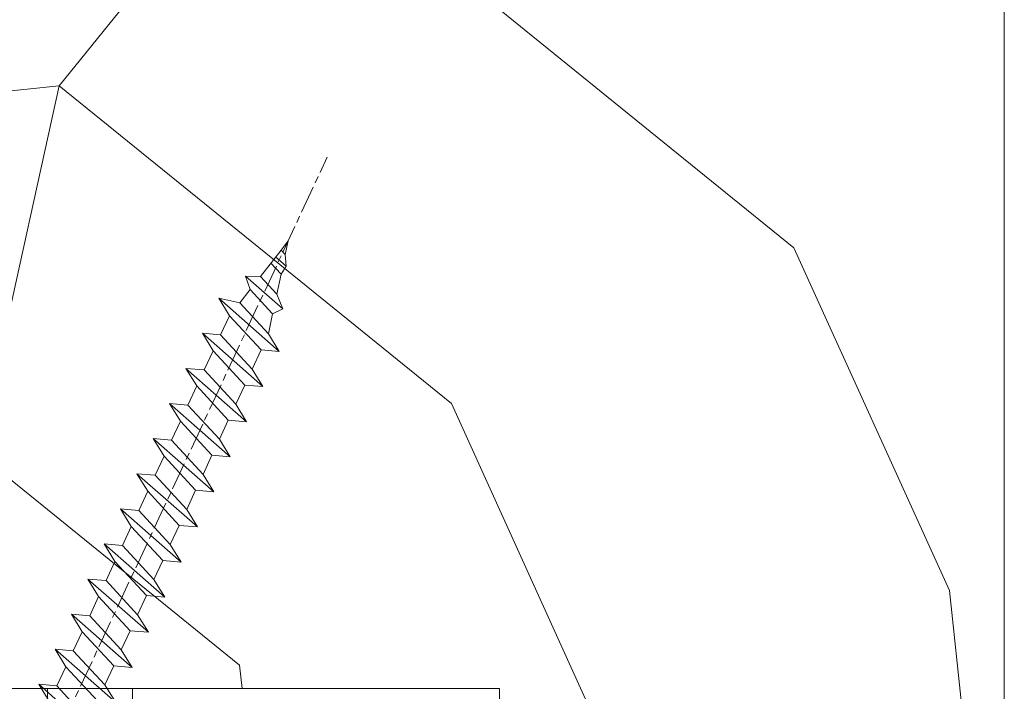
# Model space of a CAD drawing. Units: millimetres. Extents: x 0 to 424, y -14 to 593.
# Drawn here: x 325 to 347, y 239 to 254 of the extents above; entities that cross this region are included whole.
import ezdxf

# ---------------------------------------------------------------- set-up
doc = ezdxf.new("R2010")
doc.units = ezdxf.units.MM
doc.header["$PDMODE"] = 2
doc.header["$PDSIZE"] = 10
doc.linetypes.add('AM_ISO08W050', pattern=[18, 12, -1.5, 3, -1.5])
for name, color, linetype, lineweight in [('AEL-AM_7', 4, 'AM_ISO08W050', 18), ('AM_2', 6, 'Continuous', 20), ('AM_5', 3, 'Continuous', 20), ('Contour principale', 30, 'Continuous', 15), ('Contour secondaire', 5, 'Continuous', 9)]:
    doc.layers.add(name, color=color, linetype=linetype, lineweight=lineweight)
doc.styles.get("Standard").update_dxf_attribs({"font": 'arial.ttf'})
doc.dimstyles.new('MAL-ISO$0', dxfattribs={"dimtxt": 3, "dimasz": 3, "dimexe": 1, "dimexo": 1, "dimgap": 1.5, "dimtad": 1, "dimtxsty": 'Standard', "dimcen": 0, "dimclrd": 256, "dimclre": 256, "dimclrt": 3, "dimadec": 1, "dimazin": 2, "dimtp": 0.1, "dimtm": 0.1, "dimtfac": 0.71, "dimtmove": 0, "dimatfit": 3, "dimfxl": 1, "dimlwd": -1, "dimlwe": -1, "dimarcsym": 1})

# ---------------------------------------------------------------- blocks, each defined once
blk = doc.blocks.new('*D17')
at = {"layer": 'AM_5', "transparency": 16777216}
for p, q in [((362.4371696510235, 291.0173727113898), (373.1550361436761, 291.0173727115848)), ((372.1550361437306, 288.0173727115666), (372.1550361485102, 25.25803193460874)), ((372.6387113515759, 22.25803193461753), (371.1550361485648, 22.25803193459055))]:
    blk.add_line(p, q, dxfattribs=at)
for points in [[(371.6550361437306, 288.0173727115575), (372.6550361437306, 288.0173727115757), (372.1550361436761, 291.0173727115666)], [(371.6550361485102, 25.25803193459964), (372.6550361485102, 25.25803193461783), (372.1550361485648, 22.25803193460874)]]:
    blk.add_solid(points, dxfattribs=at)
at = {"layer": 'Defpoints', "color": 0, "transparency": 16777216}
for p in [(361.4371696563171, 291.0173727047972), (372.1550361489697, 22.25803192783936), (373.6387113519809, 22.25803192783936)]:
    blk.add_point(p, dxfattribs=at)
at = {"layer": 'AM_5', "color": 3, "transparency": 16777216, "insert": (368.0315709346606, 156.6377023300531), "char_height": 4, "attachment_point": 5, "rotation": 90.00000000104221}
blk.add_mtext('Hauteur Passage = HO + 12 (2052)', dxfattribs=at)
blk = doc.blocks.new('dtzb')
at = {"layer": 'AEL-AM_7', "color": 5}
blk.add_line((-26.88981661018624, -12.53892741162053), (444.7390526915697, 207.385226149152), dxfattribs=at)
at = {"layer": 'AM_2', "color": 5, "linetype": 'Continuous'}
for p, q in [((393.7649723990035, 187.288836057789), (397.247868022896, 189.4780350430774)), ((401.2586306417506, 184.915186014925), (397.247868022896, 189.4780350430774)), ((397.247868022896, 189.4780350430774), (402.289169427022, 189.0955239014256)), ((408.20600522311, 190.3495863383541), (402.289169427022, 189.0955239014256)), ((402.289169427022, 189.0955239014256), (404.2675887616497, 187.2688640558881)), ((408.20600522311, 190.3495863383541), (404.2675887616497, 187.2688640558881)), ((383.2822951963317, 160.1079671036241), (360.0653629759472, 186.5207385747017)), ((360.0653629759472, 186.5207385747017), (367.711782880142, 181.8109883424149)), ((360.7478983011242, 178.5636756328422), (360.0653629759472, 186.5207385747017)), ((376.4956925260049, 183.6286440300428), (378.6566154994216, 187.9993868090351)), ((378.6566154994216, 187.9993868090351), (385.0198895540234, 185.4353318736794)), ((392.9074884914007, 171.7868636386374), (378.6566154994216, 187.9993868090351)), ((393.7649723990035, 187.288836057789), (385.0198895540234, 185.4353318736794)), ((385.0198895540234, 185.4353318736794), (392.7726583052572, 178.2772582118305)), ((404.2675887616497, 187.2688640558881), (392.7726583052572, 178.2772582118305)), ((398.5936375158053, 182.8305655055119), (393.7649723990035, 187.288836057789)), ((367.711782880142, 181.8109883424149), (381.2777278442081, 169.2856523674818)), ((376.4956925260049, 183.6286440300428), (367.7506096810248, 181.7751398459332)), ((387.0987070594128, 173.8389596614543), (376.4956925260049, 183.6286440300428)), ((344.7714190706756, 179.389055408039), (352.4178389748704, 174.6793051757522)), ((345.4539544005092, 171.4319924655974), (344.7714190706756, 179.389055408039)), ((367.9883512910601, 152.9762839363793), (344.7714190706756, 179.389055408039)), ((360.7478983011242, 178.5636756328422), (352.4178389748704, 174.6793051757522)), ((375.6358752921369, 164.8177173353288), (360.7478983011242, 178.5636756328422)), ((392.7726583052572, 178.2772582118305), (392.9074884914007, 171.7868636386374)), ((352.6944073857885, 145.8446007694256), (329.477475165404, 172.2573722413763)), ((330.160010490581, 164.3003092989347), (329.477475165404, 172.2573722413763)), ((329.477475165404, 172.2573722413763), (337.1238950742554, 167.5476220087985)), ((352.4178389748704, 174.6793051757522), (367.3058159658831, 160.9333468785298)), ((387.0987070594128, 173.8389596614543), (381.2777278442081, 169.2856523674818)), ((387.0987070594128, 173.8389596614543), (392.9074884914007, 171.7868636386374)), ((345.4539544005092, 171.4319924655974), (337.1238950742554, 167.5476220087985)), ((337.1238950742554, 167.5476220087985), (352.0118720606115, 153.8016637118671)), ((360.3419313868653, 157.6860341686661), (345.4539544005092, 171.4319924655974)), ((381.2777278442081, 169.2856523674818), (383.2822951963317, 160.1079671036241)), ((314.1835312554758, 165.1256890738405), (321.8299511643272, 160.4159388421358)), ((314.8660665853095, 157.168626131981), (314.1835312554758, 165.1256890738405)), ((337.4004634805169, 138.7129176027629), (314.1835312554758, 165.1256890738405)), ((330.160010490581, 164.3003092989347), (321.8299511643272, 160.4159388421358)), ((345.0479874769371, 150.5543510017123), (330.160010490581, 164.3003092989347)), ((375.6358752921369, 164.8177173353288), (367.3058159658831, 160.9333468785298)), ((375.6093082586449, 164.8516808107634), (375.4625860471424, 164.7369112340057)), ((375.6358752921369, 164.8177173353288), (383.2822951963317, 160.1079671036241)), ((321.8299511643272, 160.4159388421358), (336.7179281506833, 146.6699805446224)), ((367.3058159658831, 160.9333468785298), (367.9883512910601, 152.9762839363793)), ((322.1065195752453, 131.5812344358092), (298.8895873548609, 157.9940059071778)), ((299.5721226800379, 150.0369429653183), (298.8895873548609, 157.9940059071778)), ((298.8895873548609, 157.9940059071778), (306.5360072590556, 153.2842556751821)), ((314.8660665853095, 157.168626131981), (306.5360072590556, 153.2842556751821)), ((329.7540435716655, 143.4226678350497), (314.8660665853095, 157.168626131981)), ((360.3419313868653, 157.6860341686661), (352.0118720606115, 153.8016637118671)), ((360.3419313868653, 157.6860341686661), (367.9883512910601, 152.9762839363793)), ((283.5956434495893, 150.862322740224), (291.242063353784, 146.1525725079373)), ((284.2781787747663, 142.9052597983646), (283.5956434495893, 150.862322740224)), ((306.8125756653171, 124.4495512691465), (283.5956434495893, 150.862322740224)), ((306.5360072590556, 153.2842556751821), (321.4239842454117, 139.5382973776686)), ((345.0479874769371, 150.5543510017123), (336.7179281506833, 146.6699805446224)), ((345.0479874769371, 150.5543510017123), (352.6944073857885, 145.8446007694256)), ((352.0118720606115, 153.8016637118671), (352.6944073857885, 145.8446007694256)), ((299.5721226800379, 150.0369429653183), (291.242063353784, 146.1525725079373)), ((291.242063353784, 146.1525725079373), (306.1300403447967, 132.4066142110059)), ((314.4600996710506, 136.2909846680959), (299.5721226800379, 150.0369429653183)), ((336.7179281506833, 146.6699805446224), (337.4004634805169, 138.7129176027629)), ((268.3016995396611, 143.7306395735613), (275.9481194438558, 139.0208893412746)), ((268.9842348694947, 135.7735766317019), (268.3016995396611, 143.7306395735613)), ((291.5186317600455, 117.3178681021927), (268.3016995396611, 143.7306395735613)), ((284.2781787747663, 142.9052597983646), (275.9481194438558, 139.0208893412746)), ((299.1661557611224, 129.1593015014332), (284.2781787747663, 142.9052597983646)), ((329.7540435716655, 143.4226678350497), (321.4239842454117, 139.5382973776686)), ((329.7540435716655, 143.4226678350497), (337.4004634805169, 138.7129176027629)), ((275.9481194438558, 139.0208893412746), (290.8360964348685, 125.2749310440522)), ((321.4239842454117, 139.5382973776686), (322.1065195752453, 131.5812344358092)), ((276.2246878594306, 110.1861849349189), (253.0077556343895, 136.5989564066076)), ((253.6902909642231, 128.6418934647481), (253.0077556343895, 136.5989564066076)), ((253.0077556343895, 136.5989564066076), (260.6541755432409, 131.8892061743209)), ((268.9842348694947, 135.7735766317019), (260.6541755432409, 131.8892061743209)), ((268.9842348694947, 135.7735766317019), (260.6541755432409, 131.8892061743209)), ((283.8722118558508, 122.0276183341884), (268.9842348694947, 135.7735766317019)), ((314.4600996710506, 136.2909846680959), (306.1300403447967, 132.4066142110059)), ((314.4600996710506, 136.2909846680959), (322.1065195752453, 131.5812344358092)), ((237.7138117291179, 129.4672732399449), (245.3602316379693, 124.7575230076582)), ((238.3963470589515, 121.5102102980854), (237.7138117291179, 129.4672732399449)), ((260.9307439495024, 103.0545017682562), (237.7138117291179, 129.4672732399449)), ((260.6541755432409, 131.8892061743209), (275.5421525295969, 118.1432478773895)), ((299.1661557611224, 129.1593015014332), (290.8360964348685, 125.2749310440522)), ((299.1661557611224, 129.1593015014332), (306.8125756653171, 124.4495512691465)), ((306.1300403447967, 132.4066142110059), (306.8125756653171, 124.4495512691465)), ((253.6902909642231, 128.6418934647481), (245.3602316379693, 124.7575230076582)), ((245.3602316379693, 124.7575230076582), (260.2482086243253, 111.0115647098246)), ((268.5782679505792, 114.8959351672347), (253.6902909642231, 128.6418934647481)), ((290.8360964348685, 125.2749310440522), (291.5186317600455, 117.3178681021927)), ((222.4198678238463, 122.3355900732822), (230.0662877280411, 117.6258398407044)), ((223.1024031490233, 114.3785271308407), (222.4198678238463, 122.3355900732822)), ((245.6368000442308, 95.92281860130242), (222.4198678238463, 122.3355900732822)), ((238.3963470589515, 121.5102102980854), (230.0662877280411, 117.6258398407044)), ((253.284324040651, 107.7642520005429), (238.3963470589515, 121.5102102980854)), ((283.8722118558508, 122.0276183341884), (275.5421525295969, 118.1432478773895)), ((283.8722118558508, 122.0276183341884), (275.5421525295969, 118.1432478773895)), ((283.8722118558508, 122.0276183341884), (291.5186317600455, 117.3178681021927)), ((230.0662877280411, 117.6258398407044), (244.9542647143971, 103.8798815431619)), ((275.5421525295969, 118.1432478773895), (276.2246878594306, 110.1861849349189)), ((230.3428561389592, 88.79113543463973), (207.1259239139181, 115.2039069063285)), ((207.8084592437517, 107.2468439638578), (207.1259239139181, 115.2039069063285)), ((207.1259239139181, 115.2039069063285), (214.7723438227695, 110.4941566740417)), ((223.1024031490233, 114.3785271308407), (214.7723438227695, 110.4941566740417)), ((237.9903801353794, 100.6325688335892), (223.1024031490233, 114.3785271308407)), ((268.5782679505792, 114.8959351672347), (260.2482086243253, 111.0115647098246)), ((268.5782679505792, 114.8959351672347), (276.2246878594306, 110.1861849349189)), ((191.8319800086465, 108.0722237390546), (199.4783999174979, 103.3624735064768)), ((192.5145153384801, 100.1151607971951), (191.8319800086465, 108.0722237390546)), ((215.048912229031, 81.65945226768599), (191.8319800086465, 108.0722237390546)), ((214.7723438227695, 110.4941566740417), (229.6603208091256, 96.7481983764992)), ((253.284324040651, 107.7642520005429), (244.9542225953337, 103.879861902733)), ((253.284324040651, 107.7642520005429), (260.9307439495024, 103.0545017682562)), ((260.2482086243253, 111.0115647098246), (260.9307439495024, 103.0545017682562)), ((207.8084592437517, 107.2468439638578), (199.4783999174979, 103.3624735064768)), ((199.4783999174979, 103.3624735064768), (214.366376903854, 89.61651520954547)), ((222.6964362301078, 93.50088566692648), (207.8084592437517, 107.2468439638578)), ((244.9542647143971, 103.8798815431619), (245.6368000442308, 95.92281860130242)), ((199.7549683237594, 74.5277691010233), (176.5380361033749, 100.9405405721009)), ((177.2205714285519, 92.9834776302414), (176.5380361033749, 100.9405405721009)), ((176.5380361033749, 100.9405405721009), (184.1844560075697, 96.23079033981412)), ((192.5145153384801, 100.1151607971951), (184.1844560075697, 96.23079033981412)), ((207.4024923201796, 86.36920249997274), (192.5145153384801, 100.1151607971951)), ((237.9903801353794, 100.6325688335892), (229.6603208091256, 96.7481983764992)), ((237.9903801353794, 100.6325688335892), (245.6368000442308, 95.92281860130242)), ((184.1844560075697, 96.23079033981412), (199.0724329939258, 82.48483204288277)), ((229.6603208091256, 96.7481983764992), (230.3428561389592, 88.79113543463973)), ((184.4610244184878, 67.39608593406956), (161.2440921934467, 93.80885740543818)), ((161.9266275232803, 85.8517944635787), (161.2440921934467, 93.80885740543818)), ((161.2440921934467, 93.80885740543818), (168.8905121022981, 89.09910717315142)), ((177.2205714285519, 92.9834776302414), (168.8905121022981, 89.09910717315142)), ((192.108548414908, 79.23751933272797), (177.2205714285519, 92.9834776302414)), ((222.6964362301078, 93.50088566692648), (214.366376903854, 89.61651520954547)), ((222.6964362301078, 93.50088566692648), (230.3428561389592, 88.79113543463973)), ((145.9501482881751, 86.67717423848444), (153.5965681970265, 81.96742400619769)), ((146.6326836180087, 78.72011129662496), (145.9501482881751, 86.67717423848444)), ((169.1670805085596, 60.26440276740686), (145.9501482881751, 86.67717423848444)), ((161.9266275232803, 85.8517944635787), (153.5965681970265, 81.96742400619769)), ((161.9266275232803, 85.8517944635787), (153.5965681970265, 81.96742400619769)), ((176.8146045096364, 72.10583616606527), (161.9266275232803, 85.8517944635787)), ((168.8905121022981, 89.09910717315142), (183.7784890886542, 75.35314887592904)), ((207.4024923201796, 86.36920249997274), (199.0724329939258, 82.48483204288277)), ((207.4024923201796, 86.36920249997274), (215.048912229031, 81.65945226768599)), ((214.366376903854, 89.61651520954547), (215.048912229031, 81.65945226768599)), ((153.5965681970265, 81.96742400619769), (168.4845451833826, 68.22146570926634)), ((199.0724329939258, 82.48483204288277), (199.7549683237594, 74.5277691010233)), ((153.873136603288, 53.13271960014754), (130.6562043829035, 79.54549107182174)), ((131.3387397080223, 71.58842812938019), (130.6562043829035, 79.54549107182174)), ((130.6562043829035, 79.54549107182174), (138.3026242917549, 74.83574083953499)), ((146.6326836180087, 78.72011129662496), (138.3026242917549, 74.83574083953499)), ((161.5206606043648, 64.97415299911154), (146.6326836180087, 78.72011129662496)), ((192.108548414908, 79.23751933272797), (183.7784890886542, 75.35314887592904)), ((192.108548414908, 79.23751933272797), (199.7549683237594, 74.5277691010233)), ((138.3026242917549, 74.83574083953499), (153.1906012734544, 61.08978254231261)), ((183.7784890886542, 75.35314887592904), (184.4610244184878, 67.39608593406956)), ((138.5791926980164, 46.0010364331938), (115.3622604729753, 72.41380790457697)), ((116.0447958027507, 64.4567449627175), (115.3622604729753, 72.41380790457697)), ((115.3622604729753, 72.41380790457697), (123.0086803818267, 67.70405767258126)), ((131.3387397080223, 71.58842812938019), (123.0086803818267, 67.70405767258126)), ((146.2267166943784, 57.84246983244884), (131.3387397080223, 71.58842812938019)), ((176.8146045096364, 72.10583616606527), (168.4845451833826, 68.22146570926634)), ((176.8146045096364, 72.10583616606527), (168.4845451833826, 68.22146570926634)), ((176.8146045096364, 72.10583616606527), (184.4610244184878, 67.39608593406956)), ((100.0683165676455, 65.28212473762323), (107.7147364764969, 60.57237450591856)), ((100.7508518974792, 57.32506179576376), (100.0683165676455, 65.28212473762323)), ((123.28524878803, 38.86935326653111), (100.0683165676455, 65.28212473762323)), ((116.0447958027507, 64.4567449627175), (107.7147364764969, 60.57237450591856)), ((130.9327727891068, 50.71078666548055), (116.0447958027507, 64.4567449627175)), ((123.0086803818267, 67.70405767258126), (137.8966573681246, 53.95809937505328)), ((161.5206606043648, 64.97415299911154), (153.1906012734544, 61.08978254231261)), ((161.5206606043648, 64.97415299911154), (169.1670805085596, 60.26440276740686)), ((168.4845451833826, 68.22146570926634), (169.1670805085596, 60.26440276740686)), ((107.7147364764969, 60.57237450591856), (122.602713462853, 46.82641620839058)), ((153.1906012734544, 61.08978254231261), (153.873136603288, 53.13271960014754)), ((84.77437266703055, 58.15044157096054), (92.42079257122532, 53.44069133895027)), ((85.45690798755095, 50.19337862908651), (84.77437266703055, 58.15044157096054)), ((107.9913048827584, 31.73767009957737), (84.77437266703055, 58.15044157096054)), ((100.7508518974792, 57.32506179576376), (92.42079257122532, 53.44069133895027)), ((115.6388288838352, 43.57910349881786), (100.7508518974792, 57.32506179576376)), ((146.2267166943784, 57.84246983244884), (137.8966152490611, 53.95807973404226)), ((146.2267166943784, 57.84246983244884), (153.873136603288, 53.13271960014754)), ((92.42079257122532, 53.44069133895027), (107.3087695529248, 39.69473304143685)), ((137.8966573681246, 53.95809937505328), (138.5791926980164, 46.0010364331938)), ((92.69736097748682, 24.60598693291467), (69.48042875710235, 51.01875840399225)), ((70.16296408227936, 43.06169546213277), (69.48042875710235, 51.01875840399225)), ((69.48042875710235, 51.01875840399225), (77.12684866129712, 46.3090081717055)), ((85.45690798755095, 50.19337862908651), (77.12684866129712, 46.3090081717055)), ((85.45690798755095, 50.19337862908651), (77.12684866129712, 46.3090081717055)), ((100.3448849785636, 36.44742033186412), (85.45690798755095, 50.19337862908651)), ((130.9327727891068, 50.71078666548055), (122.602713462853, 46.82641620839058)), ((130.9327727891068, 50.71078666548055), (138.5791926980164, 46.0010364331938)), ((54.18648485183076, 43.88707523732955), (61.83290475602553, 39.1773250050428)), ((54.86902018166438, 35.93001229547008), (54.18648485183076, 43.88707523732955)), ((77.40341707221523, 17.47430376537886), (54.18648485183076, 43.88707523732955)), ((70.16296408227936, 43.06169546213277), (61.83290475602553, 39.1773250050428)), ((85.05094107329205, 29.31573716520143), (70.16296408227936, 43.06169546213277)), ((77.12684866129712, 46.3090081717055), (92.01482565230981, 32.56304987477415)), ((115.6388288838352, 43.57910349881786), (107.3087695529248, 39.69473304143685)), ((115.6388288838352, 43.57910349881786), (123.28524878803, 38.86935326653111)), ((122.602713462853, 46.82641620839058), (123.28524878803, 38.86935326653111)), ((61.83290475602553, 39.1773250050428), (76.72088174703822, 25.43136670782042)), ((107.3087695529248, 39.69473304143685), (107.9913048827584, 31.73767009957737)), ((62.10947316694364, 10.34262059871617), (38.89254094655917, 36.75539207037582)), ((39.57507627173618, 28.79832912851634), (38.89254094655917, 36.75539207037582)), ((38.89254094655917, 36.75539207037582), (46.53896085541055, 32.04564183808907)), ((54.86902018166438, 35.93001229547008), (46.53896085541055, 32.04564183808907)), ((69.75699716802046, 22.18405399795665), (54.86902018166438, 35.93001229547008)), ((100.3448849785636, 36.44742033186412), (92.01482565230981, 32.56304987477415)), ((100.3448849785636, 36.44742033186412), (92.01482565230981, 32.56304987477415)), ((100.3448849785636, 36.44742033186412), (107.9913048827584, 31.73767009957737)), ((46.53896085541055, 32.04564183808907), (61.42693784176663, 18.29968354057564)), ((92.01482565230981, 32.56304987477415), (92.69736097748682, 24.60598693291467)), ((-1.262597953071236, 3.66712716179245), (-11.98282014489814, 26.65671783387006)), ((-9.642205279364134, 29.21105073885337), (17.76689448016987, 19.2349542794218)), ((23.59859703663096, 29.62370890371312), (31.24501694548235, 24.91395867142637)), ((24.28113236646459, 21.66664596185365), (23.59859703663096, 29.62370890371312)), ((46.81552926167205, 3.21093743205347), (23.59859703663096, 29.62370890371312)), ((39.57507627173618, 28.79832912851634), (31.24501694548235, 24.91395867142637)), ((39.57507627173618, 28.79832912851634), (31.24501694548235, 24.91395867142637)), ((54.46305325809226, 15.05237083100292), (39.57507627173618, 28.79832912851634)), ((85.05094107329205, 29.31573716520143), (76.72088174703822, 25.43136670782042)), ((85.05094107329205, 29.31573716520143), (92.69736097748682, 24.60598693291467)), ((24.28113236646459, 21.66664596185365), (19.20059148776636, 19.29755084220596)), ((39.16910935282067, 7.920687664340221), (24.28113236646459, 21.66664596185365)), ((31.24501694548235, 24.91395867142637), (46.13299393183843, 11.16800037362191)), ((69.75699716802046, 22.18405399795665), (61.42689571804658, 18.2996639001467)), ((69.75699716802046, 22.18405399795665), (77.40341707221523, 17.47430376537886)), ((76.72088174703822, 25.43136670782042), (77.40341707221523, 17.47430376537886)), ((26.42079956452653, 1.976053181319003), (18.4255327386345, 19.12195822228023)), ((61.42693784176663, 18.29968354057564), (62.10947316694364, 10.34262059871617)), ((54.46305325809226, 15.05237083100292), (46.13299393183843, 11.16800037362191)), ((54.46305325809226, 15.05237083100292), (46.13299393183843, 11.16800037362191)), ((54.46305325809226, 15.05237083100292), (62.10947316694364, 10.34262059871617)), ((46.13299393183843, 11.16800037362191), (46.81552926167205, 3.21093743205347)), ((-1.262597953071236, 3.66712716179245), (3.98103995337442, 6.112275676026911)), ((7.241237970025395, -0.8792415383104526), (3.98103995337442, 6.112275676026911)), ((39.16910935282067, 7.920687664340221), (27.12468389976129, 2.304279835701891)), ((39.16910935282067, 7.920687664340221), (46.81552926167205, 3.21093743205347)), ((16.17907301611558, -26.16285925232296), (26.15516947205469, 1.246240503718582)), ((1.997600063637947, -3.324390051962837), (7.241237970025395, -0.8792415383104526)), ((12.71782225086645, -26.31398072433149), (1.997600063637947, -3.324390051962837))]:
    blk.add_line(p, q, dxfattribs=at)
for centre, start, end in [((-10.28349304482981, 27.44912707425465), 70.00000000044706, 205.0000000000485), ((18.40818225029216, 20.99687794314741), 250.000000000447, 295.0000000001367), ((27.9170931372355, 0.6049527347604453), 115.0000000001367, 159.999999999984), ((14.41714935093478, -25.52157148336482), 205.0000000000485, 339.999999999984)]:
    blk.add_arc(centre, 1.875000000004213, start, end, dxfattribs=at)
blk = doc.blocks.new('Nouvelle parclose 23x18')
at = {"layer": 'Contour secondaire'}
h = blk.add_hatch(dxfattribs=at)
h.set_pattern_fill('352', color=5, scale=25.00015207522533, angle=180.0000006585504)
h.set_pattern_definition([(180.000000729053, (-1011.113328987423, -453.9378832730838), (-25.00015175711401, -25.00015239333664), [7.500045622567597, -17.50010645265772]), (180.000000729053, (-1011.113328971518, -455.1878908768451), (-25.00015175711401, -25.00015239333664), [7.500045622567597, -17.50010645265772]), (180.000000729053, (-1012.363336543468, -457.6879061002732), (-25.00015175711401, -25.00015239333664), [5.000030415045065, -20.00012166018026]), (180.000000729053, (-1013.613344115418, -460.1879213237012), (-25.00015175711401, -25.00015239333664), [3.750022811283798, -21.25012926394152]), (180.000000729053, (-1013.613344083607, -462.6879365312238), (-25.00015175711401, -25.00015239333664), [2.500015207522532, -22.50013686770279]), (180.000000729053, (-1007.363306032989, -465.1879516592185), (-25.00015175711401, -25.00015239333664), [1.250007603761266, -6.250038018806331, 1.250007603761266, -16.25009884889646]), (180.000000729053, (-1011.113328828368, -466.4379593106964), (-25.00015175711401, -25.00015239333664), [1.250007603761266, -10.00006083009013, 3.750022811283798, -10.00006083009013]), (180.000000729053, (-1016.113359227507, -467.68796697808), (-25.00015175711401, -25.00015239333664), [1.250007603761266, -1.250007603761266, 1.250007603761266, -21.25012926394152]), (180.000000729053, (-1014.86335160784, -468.9379745659356), (-25.00015175711401, -25.00015239333664), [1.250007603761266, -23.75014447146405]), (180.000000729053, (-1013.613343972268, -471.4379897575527), (-25.00015175711401, -25.00015239333664), [3.750022811283798, -21.25012926394152]), (180.000000729053, (-1013.613343940457, -473.9380049650752), (-25.00015175711401, -25.00015239333664), [5.000030415045065, -20.00012166018026]), (180.000000729053, (-1012.363336304884, -476.4380201566921), (-25.00015175711401, -25.00015239333664), [6.250038018806331, -7.500045622567597, 1.250007603761266, -10.00006083009013]), (270.0000007290529, (-1002.363275665661, -461.4379287843124), (25.00015239333664, -25.00015175711401), [1.250007603761266, -2.500015207522532, 6.250038018806331, -15.00009124513519]), (270.0000007290529, (-1003.613283237611, -463.9379440077405), (25.00015239333664, -25.00015175711401), [1.250007603761266, -1.250007603761266, 3.750022811283798, -18.75011405641899]), (270.0000007290529, (-1004.863290714128, -473.9380048537362), (25.00015239333664, -25.00015175711401), [2.500015207522532, -22.50013686770279]), (270.0000007290529, (-1006.113298445134, -463.9379440395517), (25.00015239333664, -25.00015175711401), [5.000030415045065, -7.500045622567597, 1.250007603761266, -11.25006843385139]), (270.0000007290529, (-1007.363305873934, -477.6880276968312), (25.00015239333664, -25.00015175711401), [1.250007603761266, -23.75014447146405]), (270.0000007290529, (-1008.613313636751, -465.1879516751241), (25.00015239333664, -25.00015175711401), [3.750022811283798, -21.25012926394152]), (270.0000007290529, (-1011.113328828368, -466.4379593106964), (25.00015239333664, -25.00015175711401), [2.500015207522532, -22.50013686770279]), (270.0000007290529, (-1013.61334403589, -466.4379593425076), (25.00015239333664, -25.00015175711401), [1.250007603761266, -3.750022811283798, 3.750022811283798, -16.25009884889646]), (270.0000007290529, (-1014.863351623746, -467.6879669621743), (25.00015239333664, -25.00015175711401), [1.250007603761266, -23.75014447146405]), (270.0000007290529, (-1016.113359291129, -462.6879365630349), (25.00015239333664, -25.00015175711401), [3.500021290531546, -21.50013078469378]), (270.0000007290529, (-1017.363366958513, -457.6879061638954), (25.00015239333664, -25.00015175711401), [2.500015207522532, -22.50013686770279]), (270.0000007290529, (-1019.863382038791, -467.6879670257966), (25.00015239333664, -25.00015175711401), [1.250007603761266, -23.75014447146405]), (270.0000007290529, (-1022.363397262219, -466.4379594538465), (25.00015239333664, -25.00015175711401), [3.750022811283798, -21.25012926394152]), (270.0000007290529, (-1024.863412469741, -466.4379594856575), (25.00015239333664, -25.00015175711401), [3.750022811283798, -21.25012926394152]), (225.000000729053, (-1021.113389785702, -456.4378986078509), (3.181113136546959e-07, -25.00015207570095), [1.767760753239183, -1.767760753239183, 1.767760753239183, -30.05227185712855]), (225.000000729053, (-1016.113359291129, -462.6879365630349), (3.181113136546959e-07, -25.00015207570095), [3.535521506478366, -31.82003261036773]), (225.000000729053, (-1006.113298301984, -475.188012473403), (3.181113136546959e-07, -25.00015207570095), [3.535521506478366, -31.82003261036773]), (225.000000729053, (-1011.113328796556, -468.937974518219), (3.181113136546959e-07, -25.00015207570095), [3.535521506478366, -31.82003261036773]), (225.000000729053, (-1012.36333646394, -463.9379441190795), (3.181113136546959e-07, -25.00015207570095), [3.535521506478366, -31.82003261036773]), (225.000000729053, (-1019.86338215013, -458.9379137994677), (3.181113136546959e-07, -25.00015207570095), [3.535521506478366, -31.82003261036773]), (225.000000729053, (-1017.363366926702, -460.1879213714179), (3.181113136546959e-07, -25.00015207570095), [5.303332260021699, -30.0522218568244]), (225.000000729053, (-1009.863321160984, -471.4379897098358), (3.181113136546959e-07, -25.00015207570095), [1.767760753239183, -33.58779336360691]), (225.000000729053, (-1008.613313525412, -473.9380049014529), (3.181113136546959e-07, -25.00015207570095), [1.767760753239183, -33.58779336360691]), (225.000000729053, (-1018.613374355502, -473.9380050286974), (3.181113136546959e-07, -25.00015207570095), [1.767760753239183, -33.58779336360691]), (225.000000729053, (-1008.613313684467, -461.4379288638402), (3.181113136546959e-07, -25.00015207570095), [1.767760753239183, -33.58779336360691]), (225.000000729053, (-1022.363397214502, -470.1879822651304), (3.181113136546959e-07, -25.00015207570095), [1.767760753239183, -33.58779336360691]), (225.000000729053, (-1013.613344019985, -467.6879669462688), (3.181113136546959e-07, -25.00015207570095), [1.767760753239183, -33.58779336360691]), (225.000000729053, (-1016.113359195696, -470.1879821856025), (3.181113136546959e-07, -25.00015207570095), [1.767760753239183, -33.58779336360691]), (315.000000729053, (-1014.863351655557, -465.1879517546517), (25.00015207570095, 3.181113136546959e-07), [1.767760753239183, -1.767760753239183, 5.303332260021699, -26.51670035034604]), (315.000000729053, (-1018.613374466841, -465.1879518023686), (25.00015207570095, 3.181113136546959e-07), [1.767760753239183, -33.58779336360691]), (315.000000729053, (-1018.61337457818, -456.4378985760397), (25.00015207570095, 3.181113136546959e-07), [1.767760753239183, -33.58779336360691]), (315.000000729053, (-1013.613344083607, -462.6879365312238), (25.00015207570095, 3.181113136546959e-07), [1.767760753239183, -33.58779336360691]), (315.000000729053, (-1017.363366831268, -467.6879669939855), (25.00015207570095, 3.181113136546959e-07), [1.767760753239183, -33.58779336360691]), (315.000000729053, (-1011.11332889199, -461.4379288956514), (25.00015207570095, 3.181113136546959e-07), [1.767760753239183, -33.58779336360691]), (315.000000729053, (-1021.11338972208, -461.4379290228959), (25.00015207570095, 3.181113136546959e-07), [1.767760753239183, -33.58779336360691]), (315.000000729053, (-1003.613283364856, -453.9378831776504), (25.00015207570095, 3.181113136546959e-07), [1.767760753239183, -33.58779336360691]), (315.000000729053, (-1004.863290952711, -455.1878907973171), (25.00015207570095, 3.181113136546959e-07), [3.535521506478366, -31.82003261036774]), (315.000000729053, (-1006.113298540567, -456.4378984169841), (25.00015207570095, 3.181113136546959e-07), [3.535521506478366, -31.82003261036774]), (315.000000729053, (-1008.61331374809, -456.4378984487952), (25.00015207570095, 3.181113136546959e-07), [3.535521506478366, -31.82003261036774]), (315.000000729053, (-1009.86332132004, -458.9379136722231), (25.00015207570095, 3.181113136546959e-07), [3.535521506478366, -31.82003261036774]), (315.000000729053, (-1019.863382022885, -468.9379746295578), (25.00015207570095, 3.181113136546959e-07), [3.535521506478366, -31.82003261036774]), (315.000000729053, (-1024.863412596986, -456.4378986555674), (25.00015207570095, 3.181113136546959e-07), [3.535521506478366, -31.82003261036774]), (315.000000729053, (-1026.113419946258, -476.4380203316534), (25.00015207570095, 3.181113136546959e-07), [3.535521506478366, -31.82003261036774]), (315.000000729053, (-1026.113419978069, -473.9380051241308), (25.00015207570095, 3.181113136546959e-07), [3.535521506478366, -31.82003261036774]), (315.000000729053, (-1023.613404786453, -472.6879974885584), (25.00015207570095, 3.181113136546959e-07), [3.535521506478366, -31.82003261036774]), (315.000000729053, (-1006.113298333795, -472.6879972658805), (25.00015207570095, 3.181113136546959e-07), [5.303332260021699, -30.0522218568244]), (315.000000729053, (-1022.363397214502, -470.1879822651304), (25.00015207570095, 3.181113136546959e-07), [5.303332260021699, -30.0522218568244]), (206.565051929053, (-1008.613313477695, -477.6880277127367), (-25.00015207522769, -3.281129893027127e-07), [2.795017002010192, -53.10702247353126]), (206.565051929053, (-1008.613313636751, -465.1879516751241), (-25.00015207522769, -3.281129893027127e-07), [2.795017002010192, -53.10702247353126]), (206.565051929053, (-1011.11332874884, -472.6879973295028), (-25.00015207522769, -3.281129893027127e-07), [2.795017002010192, -53.10702247353126]), (206.565051929053, (-1018.613374594085, -455.1878909722785), (-25.00015207522769, -3.281129893027127e-07), [2.795017002010192, -53.10702247353126]), (206.565051929053, (-1017.363366958513, -457.6879061638954), (-25.00015207522769, -3.281129893027127e-07), [2.795017002010192, -53.10702247353126]), (206.565051929053, (-1009.863321272323, -462.687936483507), (-25.00015207522769, -3.281129893027127e-07), [2.795017002010192, -53.10702247353126]), (206.565051929053, (-1009.863321113267, -475.1880125211196), (-25.00015207522769, -3.281129893027127e-07), [2.795017002010192, -53.10702247353126]), (206.565051929053, (-1017.363366831268, -467.6879669939855), (-25.00015207522769, -3.281129893027127e-07), [5.590034004020383, -50.31200547152107]), (243.434949549053, (-1017.363366783552, -471.4379898052694), (3.168363424249253e-07, -25.00015207522768), [2.795017002010191, -53.10702247353125]), (243.434949549053, (-1021.113389690269, -463.9379442304185), (3.168363424249253e-07, -25.00015207522768), [2.795017002010191, -53.10702247353125]), (243.434949549053, (-1008.613313589034, -468.9379744864078), (3.168363424249253e-07, -25.00015207522768), [2.795017002010191, -53.10702247353125]), (243.434949549053, (-1003.613283158083, -470.1879820265469), (3.168363424249253e-07, -25.00015207522768), [2.795017002010191, -53.10702247353125]), (243.434949549053, (-1018.613374466841, -465.1879518023686), (3.168363424249253e-07, -25.00015207522768), [2.795017002010191, -53.10702247353125]), (243.434949549053, (-1016.113359259318, -465.1879517705574), (3.168363424249253e-07, -25.00015207522768), [2.795017002010191, -53.10702247353125]), (243.434949549053, (-1006.113298381511, -468.9379744545967), (3.168363424249253e-07, -25.00015207522768), [5.590034004020382, -50.31200547152106]), (243.434949549053, (-1024.863412549269, -460.1879214668512), (3.168363424249253e-07, -25.00015207522768), [5.590034004020382, -50.31200547152106]), (243.434949549053, (-1022.363397325841, -461.4379290388015), (3.168363424249253e-07, -25.00015207522768), [5.590034004020382, -50.31200547152106]), (296.565051929053, (-1002.363275713378, -457.6879059730286), (3.281129976294361e-07, -25.00015207522768), [2.795017002010191, -53.10702247353125]), (296.565051929053, (-1002.363275538416, -471.4379896144026), (3.281129976294361e-07, -25.00015207522768), [2.795017002010191, -53.10702247353125]), (296.565051929053, (-1007.363306176139, -453.9378832253671), (3.281129976294361e-07, -25.00015207522768), [2.795017002010191, -53.10702247353125]), (296.565051929053, (-1004.863290682317, -476.4380200612586), (3.281129976294361e-07, -25.00015207522768), [2.795017002010191, -53.10702247353125]), (296.565051929053, (-1007.363306080706, -461.4379288479347), (3.281129976294361e-07, -25.00015207522768), [2.795017002010191, -53.10702247353125]), (296.565051929053, (-1012.36333646394, -463.9379441190795), (3.281129976294361e-07, -25.00015207522768), [2.795017002010191, -53.10702247353125]), (296.565051929053, (-1014.86335160784, -468.9379745659356), (3.281129976294361e-07, -25.00015207522768), [2.795017002010191, -53.10702247353125]), (296.565051929053, (-1003.613283301233, -458.9379135926955), (-7.710600229090315e-06, -25.00015609458443), [2.795017002010191, -53.10702247353125]), (296.565051929053, (-1009.863321272323, -462.687936483507), (3.281129976294361e-07, -25.00015207522768), [2.795017002010191, -53.10702247353125]), (296.565051929053, (-1017.363366926702, -460.1879213714179), (3.281129976294361e-07, -25.00015207522768), [2.795017002010191, -53.10702247353125]), (296.565051929053, (-1019.863382102413, -462.6879366107515), (3.281129976294361e-07, -25.00015207522768), [2.795017002010191, -53.10702247353125]), (296.565051929053, (-1024.863412422025, -470.1879822969414), (3.281129976294361e-07, -25.00015207522768), [2.795017002010191, -53.10702247353125]), (296.565051929053, (-1006.113298270172, -477.6880276809256), (3.281129976294361e-07, -25.00015207522768), [2.795017002010191, -53.10702247353125]), (296.565051929053, (-1002.363275474794, -476.4380200294476), (3.281129976294361e-07, -25.00015207522768), [5.590034004020382, -50.31200547152106]), (296.565051929053, (-1006.113298508756, -458.9379136245066), (3.281129976294361e-07, -25.00015207522768), [5.590034004020382, -50.31200547152106]), (333.4349495490529, (-1002.363275745189, -455.1878907655061), (25.00015207522768, 3.16836334098202e-07), [2.795017002010192, -53.10702247353127]), (333.4349495490529, (-1023.613405025036, -453.9378834321394), (25.00015207522768, 3.16836334098202e-07), [2.795017002010192, -53.10702247353127]), (333.4349495490529, (-1022.363397262219, -466.4379594538465), (25.00015207522768, 3.16836334098202e-07), [2.795017002010192, -53.10702247353127]), (333.4349495490529, (-1012.363336543468, -457.6879061002732), (25.00015207522768, 3.16836334098202e-07), [2.795017002010192, -53.10702247353127]), (333.4349495490529, (-1011.113328971518, -455.1878908768451), (25.00015207522768, 3.16836334098202e-07), [2.795017002010192, -53.10702247353127]), (333.4349495490529, (-1013.613344115418, -460.1879213237012), (25.00015207522768, 3.16836334098202e-07), [2.795017002010192, -53.10702247353127]), (333.4349495490529, (-1021.113389547119, -475.1880126642698), (25.00015207522768, 3.16836334098202e-07), [2.795017002010192, -53.10702247353127]), (333.4349495490529, (-1023.613404738736, -476.4380202998422), (25.00015207522768, 3.16836334098202e-07), [5.590034004020384, -50.31200547152108])])
h.paths.add_polyline_path([(-2.842170943040401e-14, 9.00000352644713), (8.398046702495776e-09, 1.499999990371123), (1.500000027870612, 1.499999968760221), (1.500000019472452, -2.16110151995963e-08), (10.50007863562854, 7.074505958826194e-06), (11.50007077205922, 1.0000078629256), (11.49999999999989, 9.000003526447642)])
at = {"layer": 'Contour principale'}
blk.add_lwpolyline([(-4.831690603168681e-13, 9.00000352644713), (11.49999999999989, 9.000003526447642), (11.50007077205922, 1.0000078629256), (10.50007863562854, 7.074505958826194e-06), (1.500000019472452, -2.16110151995963e-08), (1.500000027870612, 1.499999968760221), (8.398046702495776e-09, 1.499999990371123), (-2.842170943040401e-14, 9.00000352644713)], dxfattribs=at)
at = {"layer": 'Contour secondaire', "xscale": -0.05000030415043834, "yscale": 0.05000030415043834, "zscale": 0.05000030415043834, "rotation": 7.050253288467836e-08}
blk.add_blockref('dtzb', (10.6616361503558, 2.874235245588977), dxfattribs=at)

msp = doc.modelspace()

# ---------------------------------------------------------------- hatches: boundary and pattern name
at = {"layer": 'Contour secondaire'}
h = msp.add_hatch(dxfattribs=at)
h.set_pattern_fill('352', color=5, scale=73.33, angle=141.0000009623714)
h.set_pattern_definition([(141.0000009623713, (-546.422206629272, -621.1970894149468), (-103.1361774472488, -10.8400508102869), [21.999, -51.331]), (141.0000009623713, (-548.7296097951963, -624.0464951213852), (-103.1361774472488, -10.8400508102869), [21.999, -51.331]), (141.0000009623713, (-556.1938218334832, -627.437903368338), (-103.1361774472488, -10.8400508102869), [14.666, -58.664]), (141.0000009623713, (-563.6580338717691, -630.8293116152906), (-103.1361774472488, -10.8400508102869), [10.9995, -62.33049999999999]), (141.0000009623713, (-568.272840203617, -636.5281230281674), (-103.1361774472488, -10.8400508102869), [7.333, -65.997]), (141.0000009623713, (-558.6406180032733, -653.7639502706645), (-103.1361774472488, -10.8400508102869), [3.6665, -18.3325, 3.6665, -47.6645]), (141.0000009623713, (-569.4962382885129, -649.6911464793308), (-103.1361774472488, -10.8400508102869), [3.6665, -29.332, 10.9995, -29.332]), (141.0000009623713, (-583.2012642801898, -643.3109395220729), (-103.1361774472488, -10.8400508102869), [3.6665, -3.6665, 3.6665, -62.33049999999999]), (141.0000009623713, (-582.6592617396751, -648.4677483944354), (-103.1361774472488, -10.8400508102869), [3.6665, -69.6635]), (141.0000009623713, (-584.4246623650857, -656.4739629732362), (-103.1361774472488, -10.8400508102869), [10.9995, -62.33049999999999]), (141.0000009623713, (-589.0394686969336, -662.172774386113), (-103.1361774472488, -10.8400508102869), [14.666, -58.664]), (141.0000009623713, (-590.8048693223433, -670.1789889649139), (-103.1361774472488, -10.8400508102869), [18.3325, -21.999, 3.6665, -29.332]), (231.0000009623713, (-540.3207856797477, -654.4453458150456), (10.84005081028688, -103.1361774472488), [3.6665, -7.333, 18.3325, -43.998]), (231.0000009623713, (-547.7849977180346, -657.8367540619982), (10.84005081028688, -103.1361774472488), [3.6665, -3.6665, 10.9995, -54.9975]), (231.0000009623713, (-569.0936287518649, -678.3245965475813), (10.84005081028688, -103.1361774472488), [7.333, -65.997]), (231.0000009623713, (-553.4838091309108, -653.2219477301502), (10.84005081028688, -103.1361774472488), [14.666, -21.999, 3.6665, -32.9985]), (231.0000009623713, (-581.7146496625143, -682.2580073350484), (10.84005081028688, -103.1361774472488), [3.6665, -69.6635]), (231.0000009623713, (-561.4900237097114, -651.4565471047405), (10.84005081028688, -103.1361774472488), [10.9995, -62.33049999999999]), (231.0000009623713, (-569.4962382885129, -649.6911464793308), (10.84005081028688, -103.1361774472488), [7.333, -65.997]), (231.0000009623713, (-575.1950497013892, -645.0763401474826), (10.84005081028688, -103.1361774472488), [3.6665, -10.9995, 10.9995, -47.6645]), (231.0000009623713, (-580.3518585737517, -645.618342687997), (10.84005081028688, -103.1361774472488), [3.6665, -69.6635]), (231.0000009623713, (-573.9716516164941, -631.9133166963193), (10.84005081028688, -103.1361774472488), [10.2662, -63.0638]), (231.0000009623713, (-567.5914446592366, -618.2082907046417), (10.84005081028688, -103.1361774472488), [7.333, -65.997]), (231.0000009623713, (-591.749481399506, -636.3887300243008), (10.84005081028688, -103.1361774472488), [3.6665, -69.6635]), (231.0000009623713, (-595.1408896464587, -628.9245179860143), (10.84005081028688, -103.1361774472488), [10.9995, -62.33049999999999]), (231.0000009623713, (-600.839701059335, -624.3097116541661), (10.84005081028688, -103.1361774472488), [10.9995, -62.33049999999999]), (186.0000009623713, (-573.8322586126275, -608.4366755004312), (-46.14806331935893, -56.98811412985204), [5.185164299999995, -5.185164299999995, 5.185164299999995, -88.14878760145992]), (186.0000009623713, (-573.9716516164941, -631.9133166963193), (-46.14806331935893, -56.98811412985204), [10.37032859999999, -93.33395190145991]), (186.0000009623713, (-574.2504376242283, -678.8665990880957), (-46.14806331935893, -56.98811412985204), [10.37032859999999, -93.33395190145991]), (186.0000009623713, (-574.1110446203608, -655.3899578922076), (-46.14806331935893, -56.98811412985204), [10.37032859999999, -93.33395190145991]), (186.0000009623713, (-567.7308376631032, -641.6849319005299), (-46.14806331935893, -56.98811412985204), [10.37032859999999, -93.33395190145991]), (186.0000009623713, (-575.5976592380372, -616.442890079232), (-46.14806331935893, -56.98811412985204), [10.37032859999999, -93.33395190145991]), (186.0000009623713, (-572.2062509910844, -623.9071021175185), (-46.14806331935893, -56.98811412985204), [15.55563955999999, -88.14864094145992]), (186.0000009623713, (-575.8764452457705, -663.3961724710083), (-46.14806331935893, -56.98811412985204), [5.185164299999995, -98.51911620145991]), (186.0000009623713, (-577.6418458711802, -671.4023870498092), (-46.14806331935893, -56.98811412985204), [5.185164299999995, -98.51911620145991]), (186.0000009623713, (-600.4370915226879, -652.9431617224168), (-46.14806331935893, -56.98811412985204), [5.185164299999995, -98.51911620145991]), (186.0000009623713, (-554.5678142119401, -642.9083299854253), (-46.14806331935893, -56.98811412985204), [5.185164299999995, -98.51911620145991]), (186.0000009623713, (-602.06309914423, -637.4727351053294), (-46.14806331935893, -56.98811412985204), [5.185164299999995, -98.51911620145991]), (186.0000009623713, (-577.5024528673135, -647.9257458539211), (-46.14806331935893, -56.98811412985204), [5.185164299999995, -98.51911620145991]), (186.0000009623713, (-587.8160706120385, -649.0097509349497), (-46.14806331935893, -56.98811412985204), [5.185164299999995, -98.51911620145991]), (276.0000009623714, (-575.7370522419038, -639.9195312751202), (56.98811412985204, -46.14806331935893), [5.1851643, -5.1851643, 15.55563956, -77.77831234146]), (276.0000009623714, (-584.2852693612191, -632.9973217773481), (56.98811412985204, -46.14806331935893), [5.1851643, -98.51911620146]), (276.0000009623714, (-568.1334471997503, -613.0514818322794), (56.98811412985204, -46.14806331935893), [5.1851643, -98.51911620146]), (276.0000009623714, (-568.272840203617, -636.5281230281674), (56.98811412985204, -46.14806331935893), [5.1851643, -98.51911620146]), (276.0000009623714, (-586.0506699866288, -641.0035363561489), (56.98811412985204, -46.14806331935893), [5.1851643, -98.51911620146]), (276.0000009623714, (-560.2666256248164, -638.2935236535772), (56.98811412985204, -46.14806331935893), [5.1851643, -98.51911620146]), (276.0000009623714, (-583.061871276324, -619.8342983261848), (56.98811412985204, -46.14806331935893), [5.1851643, -98.51911620146]), (276.0000009623714, (-529.3257723906414, -635.041508410491), (56.98811412985204, -46.14806331935893), [5.1851643, -98.51911620146]), (276.0000009623714, (-534.4825812630048, -635.5835109510055), (56.98811412985204, -46.14806331935893), [10.3703286, -93.33395190146]), (276.0000009623714, (-539.6393901353673, -636.1255134915199), (56.98811412985204, -46.14806331935893), [10.3703286, -93.33395190146]), (276.0000009623714, (-545.3382015482435, -631.5107071596717), (56.98811412985204, -46.14806331935893), [10.3703286, -93.33395190146]), (276.0000009623714, (-552.8024135865304, -634.9021154066244), (56.98811412985204, -46.14806331935893), [10.3703286, -93.33395190146]), (276.0000009623714, (-594.0568845654294, -639.2381357307391), (56.98811412985204, -46.14806331935893), [10.3703286, -93.33395190146]), (276.0000009623714, (-582.3804757319427, -601.5144660026591), (56.98811412985204, -46.14806331935893), [10.3703286, -93.33395190146]), (276.0000009623714, (-622.1483320931662, -644.7975541397493), (56.98811412985204, -46.14806331935893), [10.3703286, -93.33395190146]), (276.0000009623714, (-617.5335257613175, -639.0987427268725), (56.98811412985204, -46.14806331935893), [10.3703286, -93.33395190146]), (276.0000009623714, (-609.5273111825169, -640.8641433522822), (56.98811412985204, -46.14806331935893), [10.3703286, -93.33395190146]), (276.0000009623714, (-569.6356312923796, -673.1677876752188), (56.98811412985204, -46.14806331935893), [15.55563956, -88.14864094146]), (276.0000009623714, (-602.06309914423, -637.4727351053294), (56.98811412985204, -46.14806331935893), [15.55563956, -88.14864094146]), (167.5650521623713, (-584.5640553689524, -679.9506041691244), (-56.98811414723543, 46.14806329568639), [8.198293999999999, -155.77257075341]), (167.5650521623713, (-561.4900237097114, -651.4565471047405), (-56.98811414723543, 46.14806329568639), [8.198293999999999, -155.77257075341]), (167.5650521623713, (-581.033254118133, -663.9381750115227), (-56.98811414723543, 46.14806329568639), [8.198293999999999, -155.77257075341]), (167.5650521623713, (-565.8260440338269, -610.2020761258409), (-56.98811414723543, 46.14806329568639), [8.198293999999999, -155.77257075341]), (167.5650521623713, (-567.5914446592366, -618.2082907046417), (-56.98811414723543, 46.14806329568639), [8.198293999999999, -155.77257075341]), (167.5650521623713, (-559.7246230843017, -643.4503325259395), (-56.98811414723543, 46.14806329568639), [8.198293999999999, -155.77257075341]), (167.5650521623713, (-582.7986547435427, -671.9443895903236), (-56.98811414723543, 46.14806329568639), [8.198293999999999, -155.77257075341]), (167.5650521623713, (-586.0506699866288, -641.0035363561489), (-56.98811414723543, 46.14806329568639), [16.396588, -147.57427675341]), (204.4349497823713, (-592.972879484401, -649.5517534754641), (-46.14806332139162, -56.98811412641973), [8.198293999999999, -155.77257075341]), (204.4349497823713, (-587.676677608171, -625.5331097390616), (-46.14806332139162, -56.98811412641973), [8.198293999999999, -155.77257075341]), (204.4349497823713, (-568.4122332074845, -660.0047642240556), (-46.14806332139162, -56.98811412641973), [8.198293999999999, -155.77257075341]), (204.4349497823713, (-559.3220135476546, -672.0837825941902), (-46.14806332139162, -56.98811412641973), [8.198293999999999, -155.77257075341]), (204.4349497823713, (-584.2852693612191, -632.9973217773481), (-46.14806332139162, -56.98811412641973), [8.198293999999999, -155.77257075341]), (204.4349497823713, (-578.586457948342, -637.6121281091961), (-46.14806332139162, -56.98811412641973), [8.198293999999999, -155.77257075341]), (204.4349497823713, (-562.7134217946074, -664.6195705559037), (-46.14806332139162, -56.98811412641973), [16.396588, -147.57427675341]), (204.4349497823713, (-589.3026852297149, -610.0626831219743), (-46.14806332139162, -56.98811412641973), [16.396588, -147.57427675341]), (204.4349497823713, (-585.9112769827622, -617.5268951602607), (-46.14806332139162, -56.98811412641973), [16.396588, -147.57427675341]), (257.5650521623713, (-533.3985761819755, -645.8971286957303), (-46.14806329568636, -56.98811414723544), [8.198293999999988, -155.7725707534098]), (257.5650521623713, (-558.7800110071408, -677.2405914665527), (-46.14806329568636, -56.98811414723544), [8.198293999999988, -155.7725707534098]), (257.5650521623713, (-537.8739895099576, -628.1192989127189), (-46.14806329568636, -56.98811414723544), [8.198293999999988, -155.7725707534098]), (257.5650521623713, (-573.7084350837137, -684.0234079604581), (-46.14806329568636, -56.98811414723544), [8.198293999999988, -155.7725707534098]), (257.5650521623713, (-551.718408505502, -645.2157331513492), (-46.14806329568636, -56.98811414723544), [8.198293999999988, -155.7725707534098]), (257.5650521623713, (-567.7308376631032, -641.6849319005299), (-46.14806329568636, -56.98811414723544), [8.198293999999988, -155.7725707534098]), (257.5650521623713, (-582.6592617396751, -648.4677483944354), (-46.14806329568636, -56.98811414723544), [8.198293999999988, -155.7725707534098]), (257.5650521623713, (-538.555385054338, -646.4391312362446), (-46.14808903939515, -56.9881084706502), [8.198293999999988, -155.7725707534098]), (257.5650521623713, (-559.7246230843017, -643.4503325259395), (-46.14806329568636, -56.98811414723544), [8.198293999999988, -155.7725707534098]), (257.5650521623713, (-572.2062509910844, -623.9071021175185), (-46.14806329568636, -56.98811414723544), [8.198293999999988, -155.7725707534098]), (257.5650521623713, (-582.5198687358094, -624.9911071985472), (-46.14806329568636, -56.98811414723544), [8.198293999999988, -155.7725707534098]), (257.5650521623713, (-607.7619105571072, -632.8579287734814), (-46.14806329568636, -56.98811414723544), [8.198293999999988, -155.7725707534098]), (257.5650521623713, (-578.8652439560752, -684.5654105009725), (-46.14806329568636, -56.98811414723544), [8.198293999999988, -155.7725707534098]), (257.5650521623713, (-568.0096236708365, -688.6382142923063), (-46.14806329568636, -56.98811414723544), [16.39658799999998, -147.5742767534098]), (257.5650521623713, (-544.2541964672142, -641.8243249043966), (-46.14806329568636, -56.98811414723544), [16.39658799999998, -147.5742767534098]), (294.4349497823713, (-528.7837698501268, -640.1983172828535), (56.98811412641972, -46.14806332139163), [8.198293999999999, -155.77257075341]), (294.4349497823713, (-574.9162636936559, -598.1230577557063), (56.98811412641972, -46.14806332139163), [8.198293999999999, -155.77257075341]), (294.4349497823713, (-595.1408896464587, -628.9245179860143), (56.98811412641972, -46.14806332139163), [8.198293999999999, -155.77257075341]), (294.4349497823713, (-556.1938218334832, -627.437903368338), (56.98811412641972, -46.14806332139163), [8.198293999999999, -155.77257075341]), (294.4349497823713, (-548.7296097951963, -624.0464951213852), (56.98811412641972, -46.14806332139163), [8.198293999999999, -155.77257075341]), (294.4349497823713, (-563.6580338717691, -630.8293116152906), (56.98811412641972, -46.14806332139163), [8.198293999999999, -155.77257075341]), (294.4349497823713, (-608.4433061014885, -651.1777610970072), (56.98811412641972, -46.14806332139163), [8.198293999999999, -155.77257075341]), (294.4349497823713, (-616.4495206802891, -649.4123604715975), (56.98811412641972, -46.14806332139163), [16.396588, -147.57427675341])])
h.paths.add_polyline_path([(318.9371711674197, 239.5173561353257), (335.9371733834125, 239.517356503152), (335.93717363376, 228.0173565071551), (345.9371714030298, 228.0173566925021), (346.9371713825461, 229.0173567129899), (346.9371701635149, 288.5173732298729), (345.9371701430249, 289.5173725976477), (319.9371790284116, 289.5173561598172), (318.9371701628965, 288.5173726562132)])

# ---------------------------------------------------------------- linework, layer by layer
at = {"layer": 'Contour principale'}
msp.add_lwpolyline([(345.9371701430249, 289.5173725976477), (346.9371701635149, 288.5173732298729), (346.9371713825461, 229.0173567129899), (345.9371714030298, 228.0173566925021), (335.937173627007, 228.0173565071551), (335.9371733901655, 239.517356503152), (318.9371711661883, 239.5173561353257), (318.9371701628965, 288.5173726562132), (319.9371790284116, 289.5173561598172), (345.9371701430249, 289.5173725976472)], dxfattribs=at)

# ---------------------------------------------------------------- block references
at = {"layer": 'Contour principale', "rotation": 270.0000000547512}
msp.add_blockref('Nouvelle parclose 23x18', (318.9371711661883, 239.5173561353257), dxfattribs=at)

# ---------------------------------------------------------------- dimensions: what is measured, and where the dimension line sits
at = {"layer": 'AM_5'}
dim = msp.add_linear_dim(base=(372.1550361489697, 22.25803192783936), p1=(361.437169656317, 291.0173727047971), p2=(373.6387113519808, 22.25803192783935), angle=90.00000155121667, text='Hauteur Passage = HO + 12 (2052)', dimstyle='MAL-ISO$0', override={"dimtxt": 4, "dimlfac": 2}, dxfattribs=at)
dim.commit()
dim.dimension.update_dxf_attribs({"geometry": '*D17', "text_midpoint": (372.1550361489697, 156.6377023233586), "dimtype": 160})

doc.saveas('drawing.dxf')
